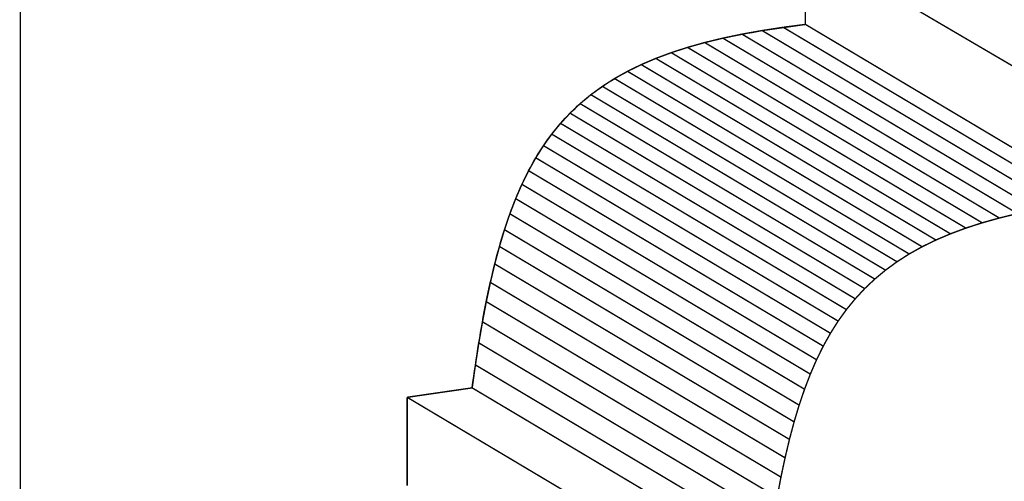
# Model space of a CAD drawing. Extents: x -2.9 to 3.3, y -5 to 5.1.
# Drawn here: x -2.8 to -0.7, y -3.8 to -2.8 of the extents above; entities that cross this region are included whole.
import ezdxf

# ---------------------------------------------------------------- set-up
doc = ezdxf.new("R2010")
doc.units = 0
doc.header["$MEASUREMENT"] = 0

msp = doc.modelspace()

# ---------------------------------------------------------------- linework, layer by layer
at = {"color": 7}
for points in [[(-2.8187, 1.7316, 0.003, 0.003, 0), (-2.8187, -4.3494, 0.003, 0.003, 0)], [(-1.1358, -2.8069, 0.003, 0.003, 0), (-1.1358, 1.7316, 0.003, 0.003, 0)], [(-1.2287, -2.8201, 0.003, 0.003, 0), (-1.1358, -2.8069, 0.003, 0.003, 0)], [(-1.9896, -3.6064, 0.003, 0.003, 0), (-1.8502, -3.5862, 0.003, 0.003, 0)], [(-1.9896, -3.7956, 0.003, 0.003, 0), (-1.9896, -3.6064, 0.003, 0.003, 0)]]:
    msp.add_lwpolyline(points, format="xyseb", dxfattribs=at)
at = {"color": 254}
for points in [[(-1.1358, 1.7316, 0.003, 0.003, 0), (-1.1358, -2.8069, 0.003, 0.003, 0)], [(-1.1358, 1.7316, 0.003, 0.003, 0), (-1.1358, -2.8069, 0.003, 0.003, 0)], [(-0.4738, -3.0237, 0.003, 0.003, 0), (-1.1314, -2.6384, 0.003, 0.003, 0)], [(-0.4738, -3.0237, 0.003, 0.003, 0), (-1.1314, -2.6384, 0.003, 0.003, 0)], [(-1.1358, -2.8069, 0.003, 0.003, 0), (-1.1834, -2.8131, 0.003, 0.003, 0)], [(-1.1358, -2.8069, 0.003, 0.003, 0), (-1.1834, -2.8131, 0.003, 0.003, 0)], [(-0.5042, -3.183, 0.003, 0.003, 0), (-1.1358, -2.8069, 0.003, 0.003, 0)], [(-1.1358, -2.8069, 0.003, 0.003, 0), (-0.5042, -3.183, 0.003, 0.003, 0)], [(-0.5042, -3.183, 0.003, 0.003, 0), (-1.1358, -2.8069, 0.003, 0.003, 0)], [(-1.1358, -2.8069, 0.003, 0.003, 0), (-0.5042, -3.183, 0.003, 0.003, 0)], [(-1.2718, -2.8278, 0.003, 0.003, 0), (-1.3128, -2.8364, 0.003, 0.003, 0)], [(-1.2718, -2.8278, 0.003, 0.003, 0), (-1.3128, -2.8364, 0.003, 0.003, 0)], [(-1.2287, -2.8201, 0.003, 0.003, 0), (-1.2718, -2.8278, 0.003, 0.003, 0)], [(-1.2287, -2.8201, 0.003, 0.003, 0), (-1.2718, -2.8278, 0.003, 0.003, 0)], [(-0.6402, -3.204, 0.003, 0.003, 0), (-1.2718, -2.8278, 0.003, 0.003, 0)], [(-1.2718, -2.8278, 0.003, 0.003, 0), (-0.6402, -3.204, 0.003, 0.003, 0)], [(-0.6402, -3.204, 0.003, 0.003, 0), (-1.2718, -2.8278, 0.003, 0.003, 0)], [(-1.2718, -2.8278, 0.003, 0.003, 0), (-0.6402, -3.204, 0.003, 0.003, 0)], [(-1.1834, -2.8131, 0.003, 0.003, 0), (-1.2287, -2.8201, 0.003, 0.003, 0)], [(-1.1834, -2.8131, 0.003, 0.003, 0), (-1.2287, -2.8201, 0.003, 0.003, 0)], [(-0.5971, -3.1962, 0.003, 0.003, 0), (-1.2287, -2.8201, 0.003, 0.003, 0)], [(-1.2287, -2.8201, 0.003, 0.003, 0), (-0.5971, -3.1962, 0.003, 0.003, 0)], [(-0.5971, -3.1962, 0.003, 0.003, 0), (-1.2287, -2.8201, 0.003, 0.003, 0)], [(-1.2287, -2.8201, 0.003, 0.003, 0), (-0.5971, -3.1962, 0.003, 0.003, 0)], [(-0.5518, -3.1892, 0.003, 0.003, 0), (-1.1834, -2.8131, 0.003, 0.003, 0)], [(-1.1834, -2.8131, 0.003, 0.003, 0), (-0.5518, -3.1892, 0.003, 0.003, 0)], [(-0.5518, -3.1892, 0.003, 0.003, 0), (-1.1834, -2.8131, 0.003, 0.003, 0)], [(-1.1834, -2.8131, 0.003, 0.003, 0), (-0.5518, -3.1892, 0.003, 0.003, 0)], [(-1.3517, -2.8458, 0.003, 0.003, 0), (-1.3886, -2.8562, 0.003, 0.003, 0)], [(-1.3517, -2.8458, 0.003, 0.003, 0), (-1.3886, -2.8562, 0.003, 0.003, 0)], [(-1.3128, -2.8364, 0.003, 0.003, 0), (-1.3517, -2.8458, 0.003, 0.003, 0)], [(-1.3128, -2.8364, 0.003, 0.003, 0), (-1.3517, -2.8458, 0.003, 0.003, 0)], [(-0.7201, -3.222, 0.003, 0.003, 0), (-1.3517, -2.8458, 0.003, 0.003, 0)], [(-1.3517, -2.8458, 0.003, 0.003, 0), (-0.7201, -3.222, 0.003, 0.003, 0)], [(-0.7201, -3.222, 0.003, 0.003, 0), (-1.3517, -2.8458, 0.003, 0.003, 0)], [(-1.3517, -2.8458, 0.003, 0.003, 0), (-0.7201, -3.222, 0.003, 0.003, 0)], [(-0.6812, -3.2125, 0.003, 0.003, 0), (-1.3128, -2.8364, 0.003, 0.003, 0)], [(-1.3128, -2.8364, 0.003, 0.003, 0), (-0.6812, -3.2125, 0.003, 0.003, 0)], [(-0.6812, -3.2125, 0.003, 0.003, 0), (-1.3128, -2.8364, 0.003, 0.003, 0)], [(-1.3128, -2.8364, 0.003, 0.003, 0), (-0.6812, -3.2125, 0.003, 0.003, 0)], [(-1.4235, -2.8675, 0.003, 0.003, 0), (-1.4565, -2.8798, 0.003, 0.003, 0)], [(-1.4235, -2.8675, 0.003, 0.003, 0), (-1.4565, -2.8798, 0.003, 0.003, 0)], [(-1.3886, -2.8562, 0.003, 0.003, 0), (-1.4235, -2.8675, 0.003, 0.003, 0)], [(-1.3886, -2.8562, 0.003, 0.003, 0), (-1.4235, -2.8675, 0.003, 0.003, 0)], [(-0.7919, -3.2436, 0.003, 0.003, 0), (-1.4235, -2.8675, 0.003, 0.003, 0)], [(-1.4235, -2.8675, 0.003, 0.003, 0), (-0.7919, -3.2436, 0.003, 0.003, 0)], [(-0.7919, -3.2436, 0.003, 0.003, 0), (-1.4235, -2.8675, 0.003, 0.003, 0)], [(-1.4235, -2.8675, 0.003, 0.003, 0), (-0.7919, -3.2436, 0.003, 0.003, 0)], [(-0.7569, -3.2323, 0.003, 0.003, 0), (-1.3886, -2.8562, 0.003, 0.003, 0)], [(-1.3886, -2.8562, 0.003, 0.003, 0), (-0.7569, -3.2323, 0.003, 0.003, 0)], [(-0.7569, -3.2323, 0.003, 0.003, 0), (-1.3886, -2.8562, 0.003, 0.003, 0)], [(-1.3886, -2.8562, 0.003, 0.003, 0), (-0.7569, -3.2323, 0.003, 0.003, 0)], [(-1.4565, -2.8798, 0.003, 0.003, 0), (-1.4877, -2.8931, 0.003, 0.003, 0)], [(-1.4565, -2.8798, 0.003, 0.003, 0), (-1.4877, -2.8931, 0.003, 0.003, 0)], [(-0.8249, -3.2559, 0.003, 0.003, 0), (-1.4565, -2.8798, 0.003, 0.003, 0)], [(-1.4565, -2.8798, 0.003, 0.003, 0), (-0.8249, -3.2559, 0.003, 0.003, 0)], [(-0.8249, -3.2559, 0.003, 0.003, 0), (-1.4565, -2.8798, 0.003, 0.003, 0)], [(-1.4565, -2.8798, 0.003, 0.003, 0), (-0.8249, -3.2559, 0.003, 0.003, 0)], [(-1.5172, -2.9075, 0.003, 0.003, 0), (-1.545, -2.923, 0.003, 0.003, 0)], [(-1.5172, -2.9075, 0.003, 0.003, 0), (-1.545, -2.923, 0.003, 0.003, 0)], [(-1.4877, -2.8931, 0.003, 0.003, 0), (-1.5172, -2.9075, 0.003, 0.003, 0)], [(-1.4877, -2.8931, 0.003, 0.003, 0), (-1.5172, -2.9075, 0.003, 0.003, 0)], [(-0.8856, -3.2836, 0.003, 0.003, 0), (-1.5172, -2.9075, 0.003, 0.003, 0)], [(-1.5172, -2.9075, 0.003, 0.003, 0), (-0.8856, -3.2836, 0.003, 0.003, 0)], [(-0.8856, -3.2836, 0.003, 0.003, 0), (-1.5172, -2.9075, 0.003, 0.003, 0)], [(-1.5172, -2.9075, 0.003, 0.003, 0), (-0.8856, -3.2836, 0.003, 0.003, 0)], [(-0.8561, -3.2692, 0.003, 0.003, 0), (-1.4877, -2.8931, 0.003, 0.003, 0)], [(-1.4877, -2.8931, 0.003, 0.003, 0), (-0.8561, -3.2692, 0.003, 0.003, 0)], [(-0.8561, -3.2692, 0.003, 0.003, 0), (-1.4877, -2.8931, 0.003, 0.003, 0)], [(-1.4877, -2.8931, 0.003, 0.003, 0), (-0.8561, -3.2692, 0.003, 0.003, 0)], [(-1.545, -2.923, 0.003, 0.003, 0), (-1.5711, -2.9397, 0.003, 0.003, 0)], [(-1.545, -2.923, 0.003, 0.003, 0), (-1.5711, -2.9397, 0.003, 0.003, 0)], [(-0.9134, -3.2991, 0.003, 0.003, 0), (-1.545, -2.923, 0.003, 0.003, 0)], [(-1.545, -2.923, 0.003, 0.003, 0), (-0.9134, -3.2991, 0.003, 0.003, 0)], [(-0.9134, -3.2991, 0.003, 0.003, 0), (-1.545, -2.923, 0.003, 0.003, 0)], [(-1.545, -2.923, 0.003, 0.003, 0), (-0.9134, -3.2991, 0.003, 0.003, 0)], [(-1.5711, -2.9397, 0.003, 0.003, 0), (-1.5957, -2.9576, 0.003, 0.003, 0)], [(-1.5711, -2.9397, 0.003, 0.003, 0), (-1.5957, -2.9576, 0.003, 0.003, 0)], [(-0.9395, -3.3158, 0.003, 0.003, 0), (-1.5711, -2.9397, 0.003, 0.003, 0)], [(-1.5711, -2.9397, 0.003, 0.003, 0), (-0.9395, -3.3158, 0.003, 0.003, 0)], [(-0.9395, -3.3158, 0.003, 0.003, 0), (-1.5711, -2.9397, 0.003, 0.003, 0)], [(-1.5711, -2.9397, 0.003, 0.003, 0), (-0.9395, -3.3158, 0.003, 0.003, 0)], [(-1.6188, -2.9768, 0.003, 0.003, 0), (-1.6404, -2.9972, 0.003, 0.003, 0)], [(-1.6188, -2.9768, 0.003, 0.003, 0), (-1.6404, -2.9972, 0.003, 0.003, 0)], [(-1.5957, -2.9576, 0.003, 0.003, 0), (-1.6188, -2.9768, 0.003, 0.003, 0)], [(-1.5957, -2.9576, 0.003, 0.003, 0), (-1.6188, -2.9768, 0.003, 0.003, 0)], [(-0.9871, -3.3529, 0.003, 0.003, 0), (-1.6188, -2.9768, 0.003, 0.003, 0)], [(-1.6188, -2.9768, 0.003, 0.003, 0), (-0.9871, -3.3529, 0.003, 0.003, 0)], [(-0.9871, -3.3529, 0.003, 0.003, 0), (-1.6188, -2.9768, 0.003, 0.003, 0)], [(-1.6188, -2.9768, 0.003, 0.003, 0), (-0.9871, -3.3529, 0.003, 0.003, 0)], [(-0.9641, -3.3338, 0.003, 0.003, 0), (-1.5957, -2.9576, 0.003, 0.003, 0)], [(-1.5957, -2.9576, 0.003, 0.003, 0), (-0.9641, -3.3338, 0.003, 0.003, 0)], [(-0.9641, -3.3338, 0.003, 0.003, 0), (-1.5957, -2.9576, 0.003, 0.003, 0)], [(-1.5957, -2.9576, 0.003, 0.003, 0), (-0.9641, -3.3338, 0.003, 0.003, 0)], [(-1.6404, -2.9972, 0.003, 0.003, 0), (-1.6607, -3.0191, 0.003, 0.003, 0)], [(-1.6404, -2.9972, 0.003, 0.003, 0), (-1.6607, -3.0191, 0.003, 0.003, 0)], [(-1.0088, -3.3734, 0.003, 0.003, 0), (-1.6404, -2.9972, 0.003, 0.003, 0)], [(-1.6404, -2.9972, 0.003, 0.003, 0), (-1.0088, -3.3734, 0.003, 0.003, 0)], [(-1.0088, -3.3734, 0.003, 0.003, 0), (-1.6404, -2.9972, 0.003, 0.003, 0)], [(-1.6404, -2.9972, 0.003, 0.003, 0), (-1.0088, -3.3734, 0.003, 0.003, 0)], [(-1.6607, -3.0191, 0.003, 0.003, 0), (-1.6796, -3.0422, 0.003, 0.003, 0)], [(-1.6607, -3.0191, 0.003, 0.003, 0), (-1.6796, -3.0422, 0.003, 0.003, 0)], [(-1.029, -3.3952, 0.003, 0.003, 0), (-1.6607, -3.0191, 0.003, 0.003, 0)], [(-1.6607, -3.0191, 0.003, 0.003, 0), (-1.029, -3.3952, 0.003, 0.003, 0)], [(-1.029, -3.3952, 0.003, 0.003, 0), (-1.6607, -3.0191, 0.003, 0.003, 0)], [(-1.6607, -3.0191, 0.003, 0.003, 0), (-1.029, -3.3952, 0.003, 0.003, 0)], [(-1.6796, -3.0422, 0.003, 0.003, 0), (-1.6973, -3.0669, 0.003, 0.003, 0)], [(-1.6796, -3.0422, 0.003, 0.003, 0), (-1.6973, -3.0669, 0.003, 0.003, 0)], [(-1.048, -3.4184, 0.003, 0.003, 0), (-1.6796, -3.0422, 0.003, 0.003, 0)], [(-1.6796, -3.0422, 0.003, 0.003, 0), (-1.048, -3.4184, 0.003, 0.003, 0)], [(-1.048, -3.4184, 0.003, 0.003, 0), (-1.6796, -3.0422, 0.003, 0.003, 0)], [(-1.6796, -3.0422, 0.003, 0.003, 0), (-1.048, -3.4184, 0.003, 0.003, 0)], [(-1.6973, -3.0669, 0.003, 0.003, 0), (-1.7138, -3.093, 0.003, 0.003, 0)], [(-1.6973, -3.0669, 0.003, 0.003, 0), (-1.7138, -3.093, 0.003, 0.003, 0)], [(-1.0657, -3.443, 0.003, 0.003, 0), (-1.6973, -3.0669, 0.003, 0.003, 0)], [(-1.6973, -3.0669, 0.003, 0.003, 0), (-1.0657, -3.443, 0.003, 0.003, 0)], [(-1.0657, -3.443, 0.003, 0.003, 0), (-1.6973, -3.0669, 0.003, 0.003, 0)], [(-1.6973, -3.0669, 0.003, 0.003, 0), (-1.0657, -3.443, 0.003, 0.003, 0)], [(-1.7138, -3.093, 0.003, 0.003, 0), (-1.7292, -3.1206, 0.003, 0.003, 0)], [(-1.7138, -3.093, 0.003, 0.003, 0), (-1.7292, -3.1206, 0.003, 0.003, 0)], [(-1.0822, -3.4691, 0.003, 0.003, 0), (-1.7138, -3.093, 0.003, 0.003, 0)], [(-1.7138, -3.093, 0.003, 0.003, 0), (-1.0822, -3.4691, 0.003, 0.003, 0)], [(-1.0822, -3.4691, 0.003, 0.003, 0), (-1.7138, -3.093, 0.003, 0.003, 0)], [(-1.7138, -3.093, 0.003, 0.003, 0), (-1.0822, -3.4691, 0.003, 0.003, 0)], [(-1.7292, -3.1206, 0.003, 0.003, 0), (-1.7436, -3.1498, 0.003, 0.003, 0)], [(-1.7292, -3.1206, 0.003, 0.003, 0), (-1.7436, -3.1498, 0.003, 0.003, 0)], [(-1.0976, -3.4967, 0.003, 0.003, 0), (-1.7292, -3.1206, 0.003, 0.003, 0)], [(-1.7292, -3.1206, 0.003, 0.003, 0), (-1.0976, -3.4967, 0.003, 0.003, 0)], [(-1.0976, -3.4967, 0.003, 0.003, 0), (-1.7292, -3.1206, 0.003, 0.003, 0)], [(-1.7292, -3.1206, 0.003, 0.003, 0), (-1.0976, -3.4967, 0.003, 0.003, 0)], [(-1.7436, -3.1498, 0.003, 0.003, 0), (-1.7569, -3.1805, 0.003, 0.003, 0)], [(-1.7436, -3.1498, 0.003, 0.003, 0), (-1.7569, -3.1805, 0.003, 0.003, 0)], [(-1.112, -3.5259, 0.003, 0.003, 0), (-1.7436, -3.1498, 0.003, 0.003, 0)], [(-1.7436, -3.1498, 0.003, 0.003, 0), (-1.112, -3.5259, 0.003, 0.003, 0)], [(-1.112, -3.5259, 0.003, 0.003, 0), (-1.7436, -3.1498, 0.003, 0.003, 0)], [(-1.7436, -3.1498, 0.003, 0.003, 0), (-1.112, -3.5259, 0.003, 0.003, 0)], [(-1.7569, -3.1805, 0.003, 0.003, 0), (-1.7694, -3.213, 0.003, 0.003, 0)], [(-1.7569, -3.1805, 0.003, 0.003, 0), (-1.7694, -3.213, 0.003, 0.003, 0)], [(-1.1253, -3.5567, 0.003, 0.003, 0), (-1.7569, -3.1805, 0.003, 0.003, 0)], [(-1.7569, -3.1805, 0.003, 0.003, 0), (-1.1253, -3.5567, 0.003, 0.003, 0)], [(-1.1253, -3.5567, 0.003, 0.003, 0), (-1.7569, -3.1805, 0.003, 0.003, 0)], [(-1.7569, -3.1805, 0.003, 0.003, 0), (-1.1253, -3.5567, 0.003, 0.003, 0)], [(-1.7694, -3.213, 0.003, 0.003, 0), (-1.7809, -3.2471, 0.003, 0.003, 0)], [(-1.7694, -3.213, 0.003, 0.003, 0), (-1.7809, -3.2471, 0.003, 0.003, 0)], [(-1.1377, -3.5891, 0.003, 0.003, 0), (-1.7694, -3.213, 0.003, 0.003, 0)], [(-1.7694, -3.213, 0.003, 0.003, 0), (-1.1377, -3.5891, 0.003, 0.003, 0)], [(-1.1377, -3.5891, 0.003, 0.003, 0), (-1.7694, -3.213, 0.003, 0.003, 0)], [(-1.7694, -3.213, 0.003, 0.003, 0), (-1.1377, -3.5891, 0.003, 0.003, 0)], [(-0.7569, -3.2323, 0.003, 0.003, 0), (-0.7201, -3.222, 0.003, 0.003, 0)], [(-0.7569, -3.2323, 0.003, 0.003, 0), (-0.7201, -3.222, 0.003, 0.003, 0)], [(-0.7201, -3.222, 0.003, 0.003, 0), (-0.6812, -3.2125, 0.003, 0.003, 0)], [(-0.7201, -3.222, 0.003, 0.003, 0), (-0.6812, -3.2125, 0.003, 0.003, 0)], [(-1.7809, -3.2471, 0.003, 0.003, 0), (-1.7917, -3.283, 0.003, 0.003, 0)], [(-1.7809, -3.2471, 0.003, 0.003, 0), (-1.7917, -3.283, 0.003, 0.003, 0)], [(-1.1493, -3.6232, 0.003, 0.003, 0), (-1.7809, -3.2471, 0.003, 0.003, 0)], [(-1.7809, -3.2471, 0.003, 0.003, 0), (-1.1493, -3.6232, 0.003, 0.003, 0)], [(-1.1493, -3.6232, 0.003, 0.003, 0), (-1.7809, -3.2471, 0.003, 0.003, 0)], [(-1.7809, -3.2471, 0.003, 0.003, 0), (-1.1493, -3.6232, 0.003, 0.003, 0)], [(-0.8249, -3.2559, 0.003, 0.003, 0), (-0.7919, -3.2436, 0.003, 0.003, 0)], [(-0.8249, -3.2559, 0.003, 0.003, 0), (-0.7919, -3.2436, 0.003, 0.003, 0)], [(-0.7919, -3.2436, 0.003, 0.003, 0), (-0.7569, -3.2323, 0.003, 0.003, 0)], [(-0.7919, -3.2436, 0.003, 0.003, 0), (-0.7569, -3.2323, 0.003, 0.003, 0)], [(-0.8856, -3.2836, 0.003, 0.003, 0), (-0.8561, -3.2692, 0.003, 0.003, 0)], [(-0.8856, -3.2836, 0.003, 0.003, 0), (-0.8561, -3.2692, 0.003, 0.003, 0)], [(-0.8561, -3.2692, 0.003, 0.003, 0), (-0.8249, -3.2559, 0.003, 0.003, 0)], [(-0.8561, -3.2692, 0.003, 0.003, 0), (-0.8249, -3.2559, 0.003, 0.003, 0)], [(-1.7917, -3.283, 0.003, 0.003, 0), (-1.8018, -3.3206, 0.003, 0.003, 0)], [(-1.7917, -3.283, 0.003, 0.003, 0), (-1.8018, -3.3206, 0.003, 0.003, 0)], [(-1.1601, -3.6591, 0.003, 0.003, 0), (-1.7917, -3.283, 0.003, 0.003, 0)], [(-1.7917, -3.283, 0.003, 0.003, 0), (-1.1601, -3.6591, 0.003, 0.003, 0)], [(-1.1601, -3.6591, 0.003, 0.003, 0), (-1.7917, -3.283, 0.003, 0.003, 0)], [(-1.7917, -3.283, 0.003, 0.003, 0), (-1.1601, -3.6591, 0.003, 0.003, 0)], [(-0.9134, -3.2991, 0.003, 0.003, 0), (-0.8856, -3.2836, 0.003, 0.003, 0)], [(-0.9134, -3.2991, 0.003, 0.003, 0), (-0.8856, -3.2836, 0.003, 0.003, 0)], [(-0.9395, -3.3158, 0.003, 0.003, 0), (-0.9134, -3.2991, 0.003, 0.003, 0)], [(-0.9395, -3.3158, 0.003, 0.003, 0), (-0.9134, -3.2991, 0.003, 0.003, 0)], [(-1.8018, -3.3206, 0.003, 0.003, 0), (-1.8111, -3.3601, 0.003, 0.003, 0)], [(-1.8018, -3.3206, 0.003, 0.003, 0), (-1.8111, -3.3601, 0.003, 0.003, 0)], [(-1.1701, -3.6967, 0.003, 0.003, 0), (-1.8018, -3.3206, 0.003, 0.003, 0)], [(-1.8018, -3.3206, 0.003, 0.003, 0), (-1.1701, -3.6967, 0.003, 0.003, 0)], [(-1.1701, -3.6967, 0.003, 0.003, 0), (-1.8018, -3.3206, 0.003, 0.003, 0)], [(-1.8018, -3.3206, 0.003, 0.003, 0), (-1.1701, -3.6967, 0.003, 0.003, 0)], [(-0.9871, -3.3529, 0.003, 0.003, 0), (-0.9641, -3.3338, 0.003, 0.003, 0)], [(-0.9871, -3.3529, 0.003, 0.003, 0), (-0.9641, -3.3338, 0.003, 0.003, 0)], [(-0.9641, -3.3338, 0.003, 0.003, 0), (-0.9395, -3.3158, 0.003, 0.003, 0)], [(-0.9641, -3.3338, 0.003, 0.003, 0), (-0.9395, -3.3158, 0.003, 0.003, 0)], [(-1.0088, -3.3734, 0.003, 0.003, 0), (-0.9871, -3.3529, 0.003, 0.003, 0)], [(-1.0088, -3.3734, 0.003, 0.003, 0), (-0.9871, -3.3529, 0.003, 0.003, 0)], [(-1.8111, -3.3601, 0.003, 0.003, 0), (-1.8199, -3.4014, 0.003, 0.003, 0)], [(-1.8111, -3.3601, 0.003, 0.003, 0), (-1.8199, -3.4014, 0.003, 0.003, 0)], [(-1.1795, -3.7362, 0.003, 0.003, 0), (-1.8111, -3.3601, 0.003, 0.003, 0)], [(-1.8111, -3.3601, 0.003, 0.003, 0), (-1.1795, -3.7362, 0.003, 0.003, 0)], [(-1.1795, -3.7362, 0.003, 0.003, 0), (-1.8111, -3.3601, 0.003, 0.003, 0)], [(-1.8111, -3.3601, 0.003, 0.003, 0), (-1.1795, -3.7362, 0.003, 0.003, 0)], [(-1.029, -3.3952, 0.003, 0.003, 0), (-1.0088, -3.3734, 0.003, 0.003, 0)], [(-1.029, -3.3952, 0.003, 0.003, 0), (-1.0088, -3.3734, 0.003, 0.003, 0)], [(-1.048, -3.4184, 0.003, 0.003, 0), (-1.029, -3.3952, 0.003, 0.003, 0)], [(-1.048, -3.4184, 0.003, 0.003, 0), (-1.029, -3.3952, 0.003, 0.003, 0)], [(-1.8199, -3.4014, 0.003, 0.003, 0), (-1.8281, -3.4446, 0.003, 0.003, 0)], [(-1.8199, -3.4014, 0.003, 0.003, 0), (-1.8281, -3.4446, 0.003, 0.003, 0)], [(-1.1883, -3.7775, 0.003, 0.003, 0), (-1.8199, -3.4014, 0.003, 0.003, 0)], [(-1.8199, -3.4014, 0.003, 0.003, 0), (-1.1883, -3.7775, 0.003, 0.003, 0)], [(-1.1883, -3.7775, 0.003, 0.003, 0), (-1.8199, -3.4014, 0.003, 0.003, 0)], [(-1.8199, -3.4014, 0.003, 0.003, 0), (-1.1883, -3.7775, 0.003, 0.003, 0)], [(-1.0657, -3.443, 0.003, 0.003, 0), (-1.048, -3.4184, 0.003, 0.003, 0)], [(-1.0657, -3.443, 0.003, 0.003, 0), (-1.048, -3.4184, 0.003, 0.003, 0)], [(-1.8281, -3.4446, 0.003, 0.003, 0), (-1.8359, -3.4898, 0.003, 0.003, 0)], [(-1.8281, -3.4446, 0.003, 0.003, 0), (-1.8359, -3.4898, 0.003, 0.003, 0)], [(-1.1965, -3.8208, 0.003, 0.003, 0), (-1.8281, -3.4446, 0.003, 0.003, 0)], [(-1.8281, -3.4446, 0.003, 0.003, 0), (-1.1965, -3.8208, 0.003, 0.003, 0)], [(-1.1965, -3.8208, 0.003, 0.003, 0), (-1.8281, -3.4446, 0.003, 0.003, 0)], [(-1.8281, -3.4446, 0.003, 0.003, 0), (-1.1965, -3.8208, 0.003, 0.003, 0)], [(-1.0822, -3.4691, 0.003, 0.003, 0), (-1.0657, -3.443, 0.003, 0.003, 0)], [(-1.0822, -3.4691, 0.003, 0.003, 0), (-1.0657, -3.443, 0.003, 0.003, 0)], [(-1.0976, -3.4967, 0.003, 0.003, 0), (-1.0822, -3.4691, 0.003, 0.003, 0)], [(-1.0976, -3.4967, 0.003, 0.003, 0), (-1.0822, -3.4691, 0.003, 0.003, 0)], [(-1.8359, -3.4898, 0.003, 0.003, 0), (-1.8432, -3.537, 0.003, 0.003, 0)], [(-1.8359, -3.4898, 0.003, 0.003, 0), (-1.8432, -3.537, 0.003, 0.003, 0)], [(-1.2043, -3.866, 0.003, 0.003, 0), (-1.8359, -3.4898, 0.003, 0.003, 0)], [(-1.8359, -3.4898, 0.003, 0.003, 0), (-1.2043, -3.866, 0.003, 0.003, 0)], [(-1.2043, -3.866, 0.003, 0.003, 0), (-1.8359, -3.4898, 0.003, 0.003, 0)], [(-1.8359, -3.4898, 0.003, 0.003, 0), (-1.2043, -3.866, 0.003, 0.003, 0)], [(-1.112, -3.5259, 0.003, 0.003, 0), (-1.0976, -3.4967, 0.003, 0.003, 0)], [(-1.112, -3.5259, 0.003, 0.003, 0), (-1.0976, -3.4967, 0.003, 0.003, 0)], [(-1.1253, -3.5567, 0.003, 0.003, 0), (-1.112, -3.5259, 0.003, 0.003, 0)], [(-1.1253, -3.5567, 0.003, 0.003, 0), (-1.112, -3.5259, 0.003, 0.003, 0)], [(-1.8432, -3.537, 0.003, 0.003, 0), (-1.8502, -3.5862, 0.003, 0.003, 0)], [(-1.8432, -3.537, 0.003, 0.003, 0), (-1.8502, -3.5862, 0.003, 0.003, 0)], [(-1.2116, -3.9131, 0.003, 0.003, 0), (-1.8432, -3.537, 0.003, 0.003, 0)], [(-1.8432, -3.537, 0.003, 0.003, 0), (-1.2116, -3.9131, 0.003, 0.003, 0)], [(-1.2116, -3.9131, 0.003, 0.003, 0), (-1.8432, -3.537, 0.003, 0.003, 0)], [(-1.8432, -3.537, 0.003, 0.003, 0), (-1.2116, -3.9131, 0.003, 0.003, 0)], [(-1.1377, -3.5891, 0.003, 0.003, 0), (-1.1253, -3.5567, 0.003, 0.003, 0)], [(-1.1377, -3.5891, 0.003, 0.003, 0), (-1.1253, -3.5567, 0.003, 0.003, 0)], [(-1.8502, -3.5862, 0.003, 0.003, 0), (-1.9896, -3.6064, 0.003, 0.003, 0)], [(-1.8502, -3.5862, 0.003, 0.003, 0), (-1.9896, -3.6064, 0.003, 0.003, 0)], [(-1.2186, -3.9624, 0.003, 0.003, 0), (-1.8502, -3.5862, 0.003, 0.003, 0)], [(-1.8502, -3.5862, 0.003, 0.003, 0), (-1.2186, -3.9624, 0.003, 0.003, 0)], [(-1.2186, -3.9624, 0.003, 0.003, 0), (-1.8502, -3.5862, 0.003, 0.003, 0)], [(-1.8502, -3.5862, 0.003, 0.003, 0), (-1.2186, -3.9624, 0.003, 0.003, 0)], [(-1.1493, -3.6232, 0.003, 0.003, 0), (-1.1377, -3.5891, 0.003, 0.003, 0)], [(-1.1493, -3.6232, 0.003, 0.003, 0), (-1.1377, -3.5891, 0.003, 0.003, 0)], [(-1.358, -3.9826, 0.003, 0.003, 0), (-1.9896, -3.6064, 0.003, 0.003, 0)], [(-1.9896, -3.6064, 0.003, 0.003, 0), (-1.9896, -3.7956, 0.003, 0.003, 0)], [(-1.9896, -3.6064, 0.003, 0.003, 0), (-1.358, -3.9826, 0.003, 0.003, 0)], [(-1.358, -3.9826, 0.003, 0.003, 0), (-1.9896, -3.6064, 0.003, 0.003, 0)], [(-1.9896, -3.6064, 0.003, 0.003, 0), (-1.9896, -3.7956, 0.003, 0.003, 0)], [(-1.9896, -3.6064, 0.003, 0.003, 0), (-1.358, -3.9826, 0.003, 0.003, 0)], [(-1.1601, -3.6591, 0.003, 0.003, 0), (-1.1493, -3.6232, 0.003, 0.003, 0)], [(-1.1601, -3.6591, 0.003, 0.003, 0), (-1.1493, -3.6232, 0.003, 0.003, 0)], [(-1.1701, -3.6967, 0.003, 0.003, 0), (-1.1601, -3.6591, 0.003, 0.003, 0)], [(-1.1701, -3.6967, 0.003, 0.003, 0), (-1.1601, -3.6591, 0.003, 0.003, 0)], [(-1.1795, -3.7362, 0.003, 0.003, 0), (-1.1701, -3.6967, 0.003, 0.003, 0)], [(-1.1795, -3.7362, 0.003, 0.003, 0), (-1.1701, -3.6967, 0.003, 0.003, 0)], [(-1.1883, -3.7775, 0.003, 0.003, 0), (-1.1795, -3.7362, 0.003, 0.003, 0)], [(-1.1883, -3.7775, 0.003, 0.003, 0), (-1.1795, -3.7362, 0.003, 0.003, 0)], [(-1.1965, -3.8208, 0.003, 0.003, 0), (-1.1883, -3.7775, 0.003, 0.003, 0)], [(-1.1965, -3.8208, 0.003, 0.003, 0), (-1.1883, -3.7775, 0.003, 0.003, 0)]]:
    msp.add_lwpolyline(points, format="xyseb", dxfattribs=at)
at = {"color": 0}
for points in [[(-1.1358, 1.7316, 0.003, 0.003, 0), (-1.1358, -2.8069, 0.003, 0.003, 0)], [(-1.1358, 1.7316, 0.003, 0.003, 0), (-1.1358, -2.8069, 0.003, 0.003, 0)], [(-0.4738, -3.0237, 0.003, 0.003, 0), (-1.1314, -2.6384, 0.003, 0.003, 0)], [(-0.4738, -3.0237, 0.003, 0.003, 0), (-1.1314, -2.6384, 0.003, 0.003, 0)], [(-1.1358, -2.8069, 0.003, 0.003, 0), (-1.1834, -2.8131, 0.003, 0.003, 0)], [(-1.1358, -2.8069, 0.003, 0.003, 0), (-1.1834, -2.8131, 0.003, 0.003, 0)], [(-0.5042, -3.183, 0.003, 0.003, 0), (-1.1358, -2.8069, 0.003, 0.003, 0)], [(-1.1358, -2.8069, 0.003, 0.003, 0), (-0.5042, -3.183, 0.003, 0.003, 0)], [(-0.5042, -3.183, 0.003, 0.003, 0), (-1.1358, -2.8069, 0.003, 0.003, 0)], [(-1.1358, -2.8069, 0.003, 0.003, 0), (-0.5042, -3.183, 0.003, 0.003, 0)], [(-1.2718, -2.8278, 0.003, 0.003, 0), (-1.3128, -2.8364, 0.003, 0.003, 0)], [(-1.2718, -2.8278, 0.003, 0.003, 0), (-1.3128, -2.8364, 0.003, 0.003, 0)], [(-1.2287, -2.8201, 0.003, 0.003, 0), (-1.2718, -2.8278, 0.003, 0.003, 0)], [(-1.2287, -2.8201, 0.003, 0.003, 0), (-1.2718, -2.8278, 0.003, 0.003, 0)], [(-1.1834, -2.8131, 0.003, 0.003, 0), (-1.2287, -2.8201, 0.003, 0.003, 0)], [(-1.1834, -2.8131, 0.003, 0.003, 0), (-1.2287, -2.8201, 0.003, 0.003, 0)], [(-1.3517, -2.8458, 0.003, 0.003, 0), (-1.3886, -2.8562, 0.003, 0.003, 0)], [(-1.3517, -2.8458, 0.003, 0.003, 0), (-1.3886, -2.8562, 0.003, 0.003, 0)], [(-1.3128, -2.8364, 0.003, 0.003, 0), (-1.3517, -2.8458, 0.003, 0.003, 0)], [(-1.3128, -2.8364, 0.003, 0.003, 0), (-1.3517, -2.8458, 0.003, 0.003, 0)], [(-1.4235, -2.8675, 0.003, 0.003, 0), (-1.4565, -2.8798, 0.003, 0.003, 0)], [(-1.4235, -2.8675, 0.003, 0.003, 0), (-1.4565, -2.8798, 0.003, 0.003, 0)], [(-1.3886, -2.8562, 0.003, 0.003, 0), (-1.4235, -2.8675, 0.003, 0.003, 0)], [(-1.3886, -2.8562, 0.003, 0.003, 0), (-1.4235, -2.8675, 0.003, 0.003, 0)], [(-1.4565, -2.8798, 0.003, 0.003, 0), (-1.4877, -2.8931, 0.003, 0.003, 0)], [(-1.4565, -2.8798, 0.003, 0.003, 0), (-1.4877, -2.8931, 0.003, 0.003, 0)], [(-1.5172, -2.9075, 0.003, 0.003, 0), (-1.545, -2.923, 0.003, 0.003, 0)], [(-1.5172, -2.9075, 0.003, 0.003, 0), (-1.545, -2.923, 0.003, 0.003, 0)], [(-1.4877, -2.8931, 0.003, 0.003, 0), (-1.5172, -2.9075, 0.003, 0.003, 0)], [(-1.4877, -2.8931, 0.003, 0.003, 0), (-1.5172, -2.9075, 0.003, 0.003, 0)], [(-1.545, -2.923, 0.003, 0.003, 0), (-1.5711, -2.9397, 0.003, 0.003, 0)], [(-1.545, -2.923, 0.003, 0.003, 0), (-1.5711, -2.9397, 0.003, 0.003, 0)], [(-1.5711, -2.9397, 0.003, 0.003, 0), (-1.5957, -2.9576, 0.003, 0.003, 0)], [(-1.5711, -2.9397, 0.003, 0.003, 0), (-1.5957, -2.9576, 0.003, 0.003, 0)], [(-1.6188, -2.9768, 0.003, 0.003, 0), (-1.6404, -2.9972, 0.003, 0.003, 0)], [(-1.6188, -2.9768, 0.003, 0.003, 0), (-1.6404, -2.9972, 0.003, 0.003, 0)], [(-1.5957, -2.9576, 0.003, 0.003, 0), (-1.6188, -2.9768, 0.003, 0.003, 0)], [(-1.5957, -2.9576, 0.003, 0.003, 0), (-1.6188, -2.9768, 0.003, 0.003, 0)], [(-1.6404, -2.9972, 0.003, 0.003, 0), (-1.6607, -3.0191, 0.003, 0.003, 0)], [(-1.6404, -2.9972, 0.003, 0.003, 0), (-1.6607, -3.0191, 0.003, 0.003, 0)], [(-1.6607, -3.0191, 0.003, 0.003, 0), (-1.6796, -3.0422, 0.003, 0.003, 0)], [(-1.6607, -3.0191, 0.003, 0.003, 0), (-1.6796, -3.0422, 0.003, 0.003, 0)], [(-1.6796, -3.0422, 0.003, 0.003, 0), (-1.6973, -3.0669, 0.003, 0.003, 0)], [(-1.6796, -3.0422, 0.003, 0.003, 0), (-1.6973, -3.0669, 0.003, 0.003, 0)], [(-1.6973, -3.0669, 0.003, 0.003, 0), (-1.7138, -3.093, 0.003, 0.003, 0)], [(-1.6973, -3.0669, 0.003, 0.003, 0), (-1.7138, -3.093, 0.003, 0.003, 0)], [(-1.7138, -3.093, 0.003, 0.003, 0), (-1.7292, -3.1206, 0.003, 0.003, 0)], [(-1.7138, -3.093, 0.003, 0.003, 0), (-1.7292, -3.1206, 0.003, 0.003, 0)], [(-1.7292, -3.1206, 0.003, 0.003, 0), (-1.7436, -3.1498, 0.003, 0.003, 0)], [(-1.7292, -3.1206, 0.003, 0.003, 0), (-1.7436, -3.1498, 0.003, 0.003, 0)], [(-1.7436, -3.1498, 0.003, 0.003, 0), (-1.7569, -3.1805, 0.003, 0.003, 0)], [(-1.7436, -3.1498, 0.003, 0.003, 0), (-1.7569, -3.1805, 0.003, 0.003, 0)], [(-1.7569, -3.1805, 0.003, 0.003, 0), (-1.7694, -3.213, 0.003, 0.003, 0)], [(-1.7569, -3.1805, 0.003, 0.003, 0), (-1.7694, -3.213, 0.003, 0.003, 0)], [(-1.7694, -3.213, 0.003, 0.003, 0), (-1.7809, -3.2471, 0.003, 0.003, 0)], [(-1.7694, -3.213, 0.003, 0.003, 0), (-1.7809, -3.2471, 0.003, 0.003, 0)], [(-0.7569, -3.2323, 0.003, 0.003, 0), (-0.7201, -3.222, 0.003, 0.003, 0)], [(-0.7569, -3.2323, 0.003, 0.003, 0), (-0.7201, -3.222, 0.003, 0.003, 0)], [(-0.7201, -3.222, 0.003, 0.003, 0), (-0.6812, -3.2125, 0.003, 0.003, 0)], [(-0.7201, -3.222, 0.003, 0.003, 0), (-0.6812, -3.2125, 0.003, 0.003, 0)], [(-1.7809, -3.2471, 0.003, 0.003, 0), (-1.7917, -3.283, 0.003, 0.003, 0)], [(-1.7809, -3.2471, 0.003, 0.003, 0), (-1.7917, -3.283, 0.003, 0.003, 0)], [(-0.8249, -3.2559, 0.003, 0.003, 0), (-0.7919, -3.2436, 0.003, 0.003, 0)], [(-0.8249, -3.2559, 0.003, 0.003, 0), (-0.7919, -3.2436, 0.003, 0.003, 0)], [(-0.7919, -3.2436, 0.003, 0.003, 0), (-0.7569, -3.2323, 0.003, 0.003, 0)], [(-0.7919, -3.2436, 0.003, 0.003, 0), (-0.7569, -3.2323, 0.003, 0.003, 0)], [(-0.8856, -3.2836, 0.003, 0.003, 0), (-0.8561, -3.2692, 0.003, 0.003, 0)], [(-0.8856, -3.2836, 0.003, 0.003, 0), (-0.8561, -3.2692, 0.003, 0.003, 0)], [(-0.8561, -3.2692, 0.003, 0.003, 0), (-0.8249, -3.2559, 0.003, 0.003, 0)], [(-0.8561, -3.2692, 0.003, 0.003, 0), (-0.8249, -3.2559, 0.003, 0.003, 0)], [(-1.7917, -3.283, 0.003, 0.003, 0), (-1.8018, -3.3206, 0.003, 0.003, 0)], [(-1.7917, -3.283, 0.003, 0.003, 0), (-1.8018, -3.3206, 0.003, 0.003, 0)], [(-0.9134, -3.2991, 0.003, 0.003, 0), (-0.8856, -3.2836, 0.003, 0.003, 0)], [(-0.9134, -3.2991, 0.003, 0.003, 0), (-0.8856, -3.2836, 0.003, 0.003, 0)], [(-0.9395, -3.3158, 0.003, 0.003, 0), (-0.9134, -3.2991, 0.003, 0.003, 0)], [(-0.9395, -3.3158, 0.003, 0.003, 0), (-0.9134, -3.2991, 0.003, 0.003, 0)], [(-1.8018, -3.3206, 0.003, 0.003, 0), (-1.8111, -3.3601, 0.003, 0.003, 0)], [(-1.8018, -3.3206, 0.003, 0.003, 0), (-1.8111, -3.3601, 0.003, 0.003, 0)], [(-0.9871, -3.3529, 0.003, 0.003, 0), (-0.9641, -3.3338, 0.003, 0.003, 0)], [(-0.9871, -3.3529, 0.003, 0.003, 0), (-0.9641, -3.3338, 0.003, 0.003, 0)], [(-0.9641, -3.3338, 0.003, 0.003, 0), (-0.9395, -3.3158, 0.003, 0.003, 0)], [(-0.9641, -3.3338, 0.003, 0.003, 0), (-0.9395, -3.3158, 0.003, 0.003, 0)], [(-1.0088, -3.3734, 0.003, 0.003, 0), (-0.9871, -3.3529, 0.003, 0.003, 0)], [(-1.0088, -3.3734, 0.003, 0.003, 0), (-0.9871, -3.3529, 0.003, 0.003, 0)], [(-1.8111, -3.3601, 0.003, 0.003, 0), (-1.8199, -3.4014, 0.003, 0.003, 0)], [(-1.8111, -3.3601, 0.003, 0.003, 0), (-1.8199, -3.4014, 0.003, 0.003, 0)], [(-1.029, -3.3952, 0.003, 0.003, 0), (-1.0088, -3.3734, 0.003, 0.003, 0)], [(-1.029, -3.3952, 0.003, 0.003, 0), (-1.0088, -3.3734, 0.003, 0.003, 0)], [(-1.048, -3.4184, 0.003, 0.003, 0), (-1.029, -3.3952, 0.003, 0.003, 0)], [(-1.048, -3.4184, 0.003, 0.003, 0), (-1.029, -3.3952, 0.003, 0.003, 0)], [(-1.8199, -3.4014, 0.003, 0.003, 0), (-1.8281, -3.4446, 0.003, 0.003, 0)], [(-1.8199, -3.4014, 0.003, 0.003, 0), (-1.8281, -3.4446, 0.003, 0.003, 0)], [(-1.0657, -3.443, 0.003, 0.003, 0), (-1.048, -3.4184, 0.003, 0.003, 0)], [(-1.0657, -3.443, 0.003, 0.003, 0), (-1.048, -3.4184, 0.003, 0.003, 0)], [(-1.8281, -3.4446, 0.003, 0.003, 0), (-1.8359, -3.4898, 0.003, 0.003, 0)], [(-1.8281, -3.4446, 0.003, 0.003, 0), (-1.8359, -3.4898, 0.003, 0.003, 0)], [(-1.0822, -3.4691, 0.003, 0.003, 0), (-1.0657, -3.443, 0.003, 0.003, 0)], [(-1.0822, -3.4691, 0.003, 0.003, 0), (-1.0657, -3.443, 0.003, 0.003, 0)], [(-1.0976, -3.4967, 0.003, 0.003, 0), (-1.0822, -3.4691, 0.003, 0.003, 0)], [(-1.0976, -3.4967, 0.003, 0.003, 0), (-1.0822, -3.4691, 0.003, 0.003, 0)], [(-1.8359, -3.4898, 0.003, 0.003, 0), (-1.8432, -3.537, 0.003, 0.003, 0)], [(-1.8359, -3.4898, 0.003, 0.003, 0), (-1.8432, -3.537, 0.003, 0.003, 0)], [(-1.112, -3.5259, 0.003, 0.003, 0), (-1.0976, -3.4967, 0.003, 0.003, 0)], [(-1.112, -3.5259, 0.003, 0.003, 0), (-1.0976, -3.4967, 0.003, 0.003, 0)], [(-1.1253, -3.5567, 0.003, 0.003, 0), (-1.112, -3.5259, 0.003, 0.003, 0)], [(-1.1253, -3.5567, 0.003, 0.003, 0), (-1.112, -3.5259, 0.003, 0.003, 0)], [(-1.8432, -3.537, 0.003, 0.003, 0), (-1.8502, -3.5862, 0.003, 0.003, 0)], [(-1.8432, -3.537, 0.003, 0.003, 0), (-1.8502, -3.5862, 0.003, 0.003, 0)], [(-1.1377, -3.5891, 0.003, 0.003, 0), (-1.1253, -3.5567, 0.003, 0.003, 0)], [(-1.1377, -3.5891, 0.003, 0.003, 0), (-1.1253, -3.5567, 0.003, 0.003, 0)], [(-1.8502, -3.5862, 0.003, 0.003, 0), (-1.9896, -3.6064, 0.003, 0.003, 0)], [(-1.8502, -3.5862, 0.003, 0.003, 0), (-1.9896, -3.6064, 0.003, 0.003, 0)], [(-1.1493, -3.6232, 0.003, 0.003, 0), (-1.1377, -3.5891, 0.003, 0.003, 0)], [(-1.1493, -3.6232, 0.003, 0.003, 0), (-1.1377, -3.5891, 0.003, 0.003, 0)], [(-1.358, -3.9826, 0.003, 0.003, 0), (-1.9896, -3.6064, 0.003, 0.003, 0)], [(-1.9896, -3.6064, 0.003, 0.003, 0), (-1.9896, -3.7956, 0.003, 0.003, 0)], [(-1.9896, -3.6064, 0.003, 0.003, 0), (-1.358, -3.9826, 0.003, 0.003, 0)], [(-1.358, -3.9826, 0.003, 0.003, 0), (-1.9896, -3.6064, 0.003, 0.003, 0)], [(-1.9896, -3.6064, 0.003, 0.003, 0), (-1.9896, -3.7956, 0.003, 0.003, 0)], [(-1.9896, -3.6064, 0.003, 0.003, 0), (-1.358, -3.9826, 0.003, 0.003, 0)], [(-1.1601, -3.6591, 0.003, 0.003, 0), (-1.1493, -3.6232, 0.003, 0.003, 0)], [(-1.1601, -3.6591, 0.003, 0.003, 0), (-1.1493, -3.6232, 0.003, 0.003, 0)], [(-1.1701, -3.6967, 0.003, 0.003, 0), (-1.1601, -3.6591, 0.003, 0.003, 0)], [(-1.1701, -3.6967, 0.003, 0.003, 0), (-1.1601, -3.6591, 0.003, 0.003, 0)], [(-1.1795, -3.7362, 0.003, 0.003, 0), (-1.1701, -3.6967, 0.003, 0.003, 0)], [(-1.1795, -3.7362, 0.003, 0.003, 0), (-1.1701, -3.6967, 0.003, 0.003, 0)], [(-1.1883, -3.7775, 0.003, 0.003, 0), (-1.1795, -3.7362, 0.003, 0.003, 0)], [(-1.1883, -3.7775, 0.003, 0.003, 0), (-1.1795, -3.7362, 0.003, 0.003, 0)], [(-1.1965, -3.8208, 0.003, 0.003, 0), (-1.1883, -3.7775, 0.003, 0.003, 0)], [(-1.1965, -3.8208, 0.003, 0.003, 0), (-1.1883, -3.7775, 0.003, 0.003, 0)]]:
    msp.add_lwpolyline(points, format="xyseb", dxfattribs=at)
at = {"color": 7}
msp.add_spline([(-1.8502, -3.5862), (-1.8359, -3.4898), (-1.8199, -3.4014), (-1.8018, -3.3206), (-1.7809, -3.2471), (-1.7569, -3.1805), (-1.7292, -3.1206), (-1.6973, -3.0669), (-1.6607, -3.0191), (-1.6188, -2.9768), (-1.5711, -2.9397), (-1.5172, -2.9075), (-1.4565, -2.8798), (-1.3886, -2.8562), (-1.3128, -2.8364), (-1.2287, -2.8201)], degree=3, dxfattribs=at)

doc.saveas('drawing.dxf')
